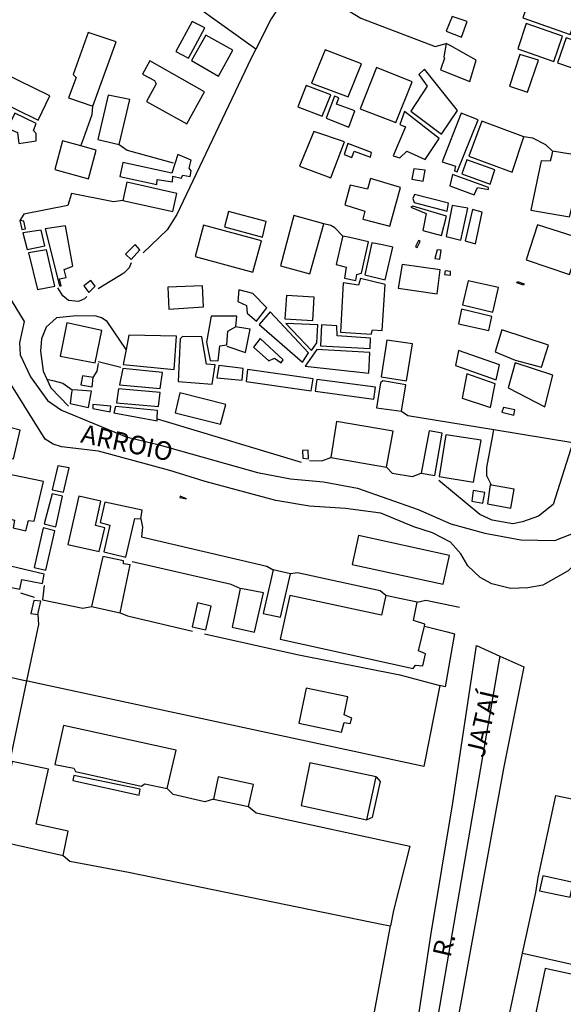
# Model space of a CAD drawing. Extents: x 175896 to 178311, y 1668726 to 1671503.
# Drawn here: x 177014 to 177087, y 1670402 to 1670534 of the extents above; entities that cross this region are included whole.
import ezdxf
from ezdxf.enums import TextEntityAlignment as Align

# ---------------------------------------------------------------- set-up
doc = ezdxf.new("R2010")
doc.units = 0
doc.header["$MEASUREMENT"] = 0
for name, color, linetype in [('V-ARROIO', 131, 'CONTINUOUS'), ('V-EDIFICACAO', 7, 'CONTINUOUS'), ('V-EIXO_DE_LOGRADOURO', 3, 'CONTINUOUS'), ('V-LOTE', 1, 'CONTINUOUS'), ('V-NOME_DOS_LOGRADOUROS', 7, 'CONTINUOUS'), ('V-QUADRA', 21, 'CONTINUOUS'), ('V-TESTADA', 5, 'CONTINUOUS')]:
    doc.layers.add(name, color=color, linetype=linetype)

msp = doc.modelspace()

# ---------------------------------------------------------------- linework, layer by layer
at = {"layer": 'V-ARROIO'}
for points in [[(177012.99, 1670496.32), (177014.71, 1670493.46), (177014.08, 1670490.61), (177014.19, 1670488.97), (177015.57, 1670486.03), (177017.88, 1670482.84), (177019.75, 1670481.55), (177028.46, 1670477.96), (177032.87, 1670476.87), (177046.1, 1670473.15), (177050.55, 1670472.29), (177054.96, 1670471.89), (177059.56, 1670471.07), (177067.69, 1670468.17), (177072.1, 1670466.24), (177076.66, 1670465), (177081.49, 1670464.1), (177086.09, 1670464), (177089.39, 1670465.32), (177090.23, 1670466.04), (177092.04, 1670468.43), (177092.99, 1670470.35)], [(177095.65, 1670469.45), (177092.48, 1670464.6), (177087.88, 1670459.92), (177084.46, 1670457.99), (177082.44, 1670457.65), (177080.13, 1670457.55), (177077.61, 1670458.2), (177076.02, 1670459.06), (177074.38, 1670460.62), (177073.43, 1670462.23), (177072.04, 1670463.78), (177069.63, 1670465.04), (177067.11, 1670465.84), (177062.66, 1670467.69), (177057.94, 1670468.32), (177053.11, 1670468.64), (177048.55, 1670469.38), (177039.08, 1670471.94), (177034.29, 1670473.45), (177024.71, 1670476.01), (177019.76, 1670476.6), (177018.63, 1670476.96), (177017.56, 1670477.65), (177011.89, 1670486.71)]]:
    msp.add_lwpolyline(points, dxfattribs=at)
at = {"layer": 'V-EDIFICACAO'}
for points in [[(177083.18, 1670538.35), (177081.77, 1670534.31), (177088.15, 1670532.05), (177089.56, 1670536.09), (177083.18, 1670538.35)], [(177035.12, 1670529.76), (177036.82, 1670528.86), (177039.03, 1670532.95), (177037.33, 1670533.8), (177035.12, 1670529.76)], [(177072.25, 1670534.48), (177071.48, 1670532.52), (177073.52, 1670531.71), (177074.29, 1670533.8), (177072.25, 1670534.48)], [(177082.24, 1670533.54), (177081.09, 1670530.14), (177085.94, 1670528.44), (177087.09, 1670531.84), (177082.24, 1670533.54)], [(177021.33, 1670526.69), (177021.72, 1670526.27), (177020.7, 1670523.55), (177023.97, 1670522.44), (177027.08, 1670531.07), (177023.33, 1670532.35), (177021.33, 1670526.69)], [(177039.16, 1670531.97), (177037.24, 1670528.56), (177040.86, 1670526.48), (177042.77, 1670529.97), (177039.16, 1670531.97)], [(177071.48, 1670530.86), (177071.17, 1670529.05), (177071.22, 1670528.9), (177070.71, 1670527.33), (177074.63, 1670525.76), (177075.52, 1670528.61), (177071.99, 1670530.58), (177071.48, 1670530.86)], [(177087.6, 1670531.63), (177086.45, 1670528.27), (177091.81, 1670526.4), (177092.58, 1670528.69), (177091.64, 1670529.03), (177092.02, 1670530.1), (177087.6, 1670531.63)], [(177055.19, 1670530.01), (177053.36, 1670525.54), (177058.3, 1670523.67), (177060.08, 1670528.14), (177055.19, 1670530.01)], [(177031.63, 1670528.52), (177030.65, 1670526.74), (177032.27, 1670525.88), (177032.48, 1670525.42), (177031.16, 1670523.04), (177036.6, 1670520.06), (177038.99, 1670524.35), (177031.63, 1670528.52)], [(177081.39, 1670529.37), (177079.99, 1670525.12), (177082.41, 1670524.31), (177083.9, 1670528.61), (177081.39, 1670529.37)], [(177012.02, 1670526.82), (177010.4, 1670523.59), (177016.61, 1670520.53), (177018.19, 1670523.8), (177012.02, 1670526.82)], [(177062.08, 1670527.63), (177059.91, 1670522.06), (177064.72, 1670520.23), (177066.89, 1670525.71), (177062.08, 1670527.63)], [(177068.55, 1670527.42), (177067.78, 1670526.69), (177068.93, 1670525.12), (177066.72, 1670521.76), (177070.84, 1670518.65), (177072.97, 1670521.84), (177068.55, 1670527.42)], [(177052.64, 1670525.2), (177051.53, 1670522.35), (177054.81, 1670521.08), (177055.96, 1670523.97), (177052.64, 1670525.2)], [(177026.01, 1670523.89), (177024.65, 1670517.93), (177027.5, 1670517.29), (177028.95, 1670523.33), (177026.01, 1670523.89)], [(177056.72, 1670522.69), (177057.02, 1670523.55), (177056.47, 1670523.76), (177055.32, 1670520.82), (177058.38, 1670519.59), (177059.19, 1670521.8), (177056.72, 1670522.69)], [(177013.47, 1670521.5), (177012.49, 1670519.46), (177013.81, 1670518.87), (177014.02, 1670517.42), (177016.36, 1670517.76), (177016.36, 1670518.74), (177015.98, 1670519.16), (177016.36, 1670520.1), (177013.47, 1670521.5)], [(177065.87, 1670521.72), (177065.23, 1670519.97), (177065.99, 1670519.63), (177064.33, 1670515.76), (177065.23, 1670515.46), (177066.16, 1670516.36), (177068.63, 1670515.25), (177070.54, 1670518.1), (177065.87, 1670521.72)], [(177070.93, 1670514.95), (177072.71, 1670514.36), (177072.59, 1670513.72), (177072.93, 1670513.59), (177075.78, 1670520.57), (177073.48, 1670521.5), (177070.93, 1670514.95)], [(177076.24, 1670520.4), (177074.5, 1670515.72), (177080.33, 1670513.55), (177081.9, 1670518.31), (177076.24, 1670520.4)], [(177053.66, 1670519.04), (177051.75, 1670514.36), (177055.96, 1670512.78), (177057.78, 1670517.63), (177053.66, 1670519.04)], [(177022.33, 1670517.07), (177019.89, 1670517.76), (177018.87, 1670513.89), (177023.38, 1670512.66), (177024.4, 1670516.49)], [(177058.25, 1670517.42), (177057.74, 1670515.93), (177058.76, 1670515.51), (177059.1, 1670516.36), (177061.27, 1670515.59), (177061.44, 1670516.19), (177058.25, 1670517.42)], [(177085.77, 1670516.36), (177085.62, 1670515.7), (177085.47, 1670515.04), (177084.24, 1670515.08), (177082.84, 1670508.45), (177088.03, 1670507.55), (177089.47, 1670513.13), (177090.19, 1670513.17), (177090.75, 1670515.55), (177086.86, 1670516.18), (177085.77, 1670516.36)], [(177027.97, 1670514.83), (177027.59, 1670512.96), (177032.56, 1670511.89), (177032.61, 1670512.57), (177034.65, 1670512.23), (177034.73, 1670513), (177035.84, 1670512.74), (177036.05, 1670513.13), (177037.03, 1670512.96), (177037.2, 1670513.72), (177036.9, 1670514.1), (177037.2, 1670515.17), (177035.37, 1670515.93), (177034.6, 1670513.42), (177027.97, 1670514.83)], [(177074.24, 1670515.21), (177073.56, 1670513.34), (177077.39, 1670511.93), (177078.03, 1670513.85), (177074.24, 1670515.21)], [(177067.1, 1670514.02), (177066.84, 1670512.61), (177068.38, 1670512.36), (177068.63, 1670513.81), (177067.1, 1670514.02)], [(177061.27, 1670512.7), (177060.89, 1670511.25), (177058.55, 1670511.81), (177057.83, 1670509.17), (177060.51, 1670508.32), (177060.25, 1670507.21), (177063.87, 1670506.28), (177065.31, 1670511.47), (177061.27, 1670512.7)], [(177072.33, 1670513.25), (177071.95, 1670511.72), (177075.22, 1670510.49), (177075.69, 1670511.47), (177077.14, 1670511.21), (177077.14, 1670511.47), (177072.33, 1670513.25)], [(177028.52, 1670512.19), (177028.01, 1670509.72), (177034.73, 1670508.28), (177035.24, 1670510.7), (177028.52, 1670512.19)], [(177067.23, 1670510.53), (177066.97, 1670510.02), (177067.18, 1670509.47), (177071.61, 1670508.32), (177071.78, 1670509.38), (177067.23, 1670510.53)], [(177042.22, 1670508.28), (177041.67, 1670506.19), (177046.77, 1670504.83), (177047.28, 1670506.92), (177042.22, 1670508.28)], [(177066.97, 1670509), (177066.72, 1670508.83), (177068.76, 1670507.98), (177068.33, 1670505.72), (177070.84, 1670505.04), (177071.52, 1670507.64), (177066.97, 1670509)], [(177072.29, 1670509.08), (177071.48, 1670504.92), (177073.44, 1670504.41), (177074.37, 1670508.7), (177072.29, 1670509.08)], [(177074.03, 1670504.32), (177075.39, 1670503.9), (177076.29, 1670508.19), (177075.01, 1670508.53), (177074.03, 1670504.32)], [(177014.15, 1670507.04), (177014.35, 1670506.08), (177014.4, 1670505.85), (177014.91, 1670505.94), (177014.69, 1670506.95), (177014.15, 1670507.04)], [(177050.98, 1670507.72), (177049.19, 1670500.96), (177053.15, 1670499.9), (177055.02, 1670506.62), (177050.98, 1670507.72)], [(177014.53, 1670505.38), (177015.13, 1670503.17), (177017.51, 1670503.64), (177017, 1670505.77), (177014.53, 1670505.38)], [(177017.55, 1670505.94), (177019.46, 1670498.28), (177019.685, 1670498.282), (177019.46, 1670499.22), (177020.36, 1670499.39), (177020.1, 1670500.45), (177021.29, 1670500.92), (177020.27, 1670506.32), (177017.55, 1670505.94)], [(177038.86, 1670506.41), (177037.71, 1670502.19), (177045.49, 1670500.11), (177046.64, 1670504.32), (177038.86, 1670506.41)], [(177083.73, 1670506.49), (177082.2, 1670501.77), (177088.07, 1670499.81), (177089.64, 1670504.58), (177083.73, 1670506.49)], [(177057.57, 1670504.96), (177057.45, 1670504.45), (177056.68, 1670501.13), (177058.04, 1670500.79), (177057.78, 1670499.3), (177059.32, 1670499), (177059.44, 1670499.77), (177060.08, 1670499.98), (177061.02, 1670504.19), (177058.51, 1670504.75), (177057.57, 1670504.96)], [(177067.74, 1670504.36), (177067.338, 1670503.551), (177067.57, 1670503.43), (177067.99, 1670504.24), (177067.74, 1670504.36)], [(177015.3, 1670502.7), (177016.53, 1670497.77), (177018.87, 1670498.2), (177017.72, 1670503.09), (177015.3, 1670502.7)], [(177028.35, 1670502.53), (177029.12, 1670501.81), (177030.27, 1670503.09), (177029.63, 1670503.81), (177028.35, 1670502.53)], [(177062.89, 1670503.77), (177061.49, 1670504.07), (177060.55, 1670499.73), (177063.27, 1670499.05), (177064.29, 1670503.47), (177062.89, 1670503.77)], [(177070.25, 1670503.09), (177069.95, 1670501.94), (177070.63, 1670501.85), (177070.8, 1670503.05), (177070.25, 1670503.09)], [(177065.57, 1670501.13), (177065.02, 1670497.94), (177070.25, 1670497.18), (177070.67, 1670500.41), (177065.57, 1670501.13)], [(177022.74, 1670498.28), (177023.42, 1670497.39), (177024.27, 1670498.2), (177023.67, 1670499), (177022.74, 1670498.28)], [(177057.61, 1670498.66), (177057.27, 1670492.03), (177061.36, 1670491.77), (177061.57, 1670492.37), (177062.85, 1670492.28), (177063.27, 1670498.45), (177059.95, 1670499.26), (177059.7, 1670498.37), (177057.61, 1670498.66)], [(177071.31, 1670500.28), (177071.22, 1670499.81), (177072.03, 1670499.69), (177072.03, 1670500.2), (177071.31, 1670500.28)], [(177034.05, 1670498.07), (177034.18, 1670495.13), (177038.86, 1670495.43), (177038.69, 1670498.28), (177034.05, 1670498.07)], [(177045.49, 1670497.22), (177043.58, 1670497.73), (177043.45, 1670496.15), (177044.6, 1670495.64), (177044.73, 1670494.58), (177045.96, 1670493.52), (177047.36, 1670495.3), (177045.49, 1670497.22)], [(177074.41, 1670498.92), (177073.65, 1670495.69), (177077.73, 1670494.71), (177078.5, 1670498.03), (177074.41, 1670498.92)], [(177080.97, 1670498.65), (177081.04, 1670498.85), (177081.95, 1670498.52), (177081.88, 1670498.34), (177080.97, 1670498.65)], [(177050, 1670496.96), (177049.79, 1670493.82), (177053.53, 1670493.6), (177053.74, 1670496.75), (177050, 1670496.96)], [(177073.52, 1670495.13), (177073.14, 1670493.14), (177077.22, 1670492.28), (177077.6, 1670494.16), (177073.52, 1670495.13)], [(177043.12, 1670492.74), (177043.2, 1670492.79), (177043.32, 1670494.2), (177039.88, 1670494.2), (177039.24, 1670490.71), (177039.75, 1670488.24), (177040.81, 1670488.16), (177041.03, 1670490.2), (177041.96, 1670490.33), (177042.09, 1670492.16)], [(177047.79, 1670494.79), (177046.34, 1670493.05), (177052.17, 1670487.99), (177052.94, 1670489.26), (177047.79, 1670494.79)], [(177020.48, 1670493.31), (177019.55, 1670488.8), (177024.27, 1670487.9), (177025.16, 1670492.28), (177020.48, 1670493.31)], [(177049.92, 1670493.22), (177053.36, 1670489.56), (177054.08, 1670490.58), (177054.21, 1670493.01), (177049.92, 1670493.22)], [(177054.72, 1670493.01), (177054.59, 1670490.2), (177061.23, 1670489.86), (177061.31, 1670491.22), (177056.81, 1670491.52), (177056.76, 1670492.88), (177054.72, 1670493.01)], [(177028.44, 1670489.69), (177028.05, 1670487.69), (177034.9, 1670487.01), (177035.2, 1670491.48), (177028.82, 1670491.65)], [(177036.01, 1670491.43), (177035.71, 1670491.14), (177035.41, 1670485.39), (177040.01, 1670485.05), (177040.39, 1670487.65), (177039.24, 1670487.73), (177038.6, 1670491.39), (177036.01, 1670491.43)], [(177046.47, 1670491.18), (177045.58, 1670490.03), (177047.62, 1670488.16), (177048.39, 1670488.54), (177049.28, 1670487.9), (177049.53, 1670488.33), (177046.47, 1670491.18)], [(177078.97, 1670492.33), (177078.07, 1670489.39), (177080.75, 1670488.29), (177084.28, 1670487.35), (177085.22, 1670490.29), (177078.97, 1670492.33)], [(177063.48, 1670490.97), (177062.72, 1670486.03), (177066.12, 1670485.48), (177066.93, 1670490.46), (177063.48, 1670490.97)], [(177054.08, 1670489.69), (177052.51, 1670487.44), (177061.06, 1670486.5), (177061.19, 1670489.31), (177054.08, 1670489.69)], [(177073.14, 1670489.56), (177072.71, 1670487.56), (177078.2, 1670485.61), (177078.63, 1670487.65), (177073.14, 1670489.56)], [(177028.01, 1670487.14), (177027.54, 1670484.97), (177033.03, 1670484.46), (177033.33, 1670486.63), (177028.01, 1670487.14)], [(177040.9, 1670487.56), (177040.64, 1670485.9), (177044.05, 1670485.56), (177044.17, 1670487.14), (177040.9, 1670487.56)], [(177080.75, 1670487.9), (177079.82, 1670484.54), (177084.71, 1670481.99), (177085.81, 1670486.24), (177080.75, 1670487.9)], [(177022.57, 1670486.16), (177022.36, 1670484.93), (177023.89, 1670484.67), (177024.01, 1670485.95), (177022.57, 1670486.16)], [(177044.77, 1670487.01), (177044.56, 1670485.39), (177053.32, 1670484.16), (177053.57, 1670485.78), (177044.77, 1670487.01)], [(177074.24, 1670486.42), (177073.61, 1670483.14), (177077.43, 1670481.91), (177078.07, 1670485.1), (177074.24, 1670486.42)], [(177027.42, 1670484.42), (177027.16, 1670482.54), (177032.78, 1670482.03), (177032.99, 1670483.91), (177027.42, 1670484.42)], [(177054.08, 1670485.69), (177053.83, 1670484.12), (177061.74, 1670483.01), (177061.95, 1670484.63), (177054.08, 1670485.69)], [(177062.63, 1670485.22), (177062.08, 1670481.86), (177065.48, 1670481.4), (177066.04, 1670484.93), (177062.97, 1670485.48), (177062.63, 1670485.22)], [(177021.16, 1670484.29), (177021.11, 1670483.94), (177020.91, 1670482.42), (177023.38, 1670481.91), (177023.76, 1670484.08), (177021.92, 1670484.23), (177021.16, 1670484.29)], [(177035.67, 1670483.86), (177035.03, 1670481.18), (177041.11, 1670479.65), (177041.84, 1670482.29), (177035.67, 1670483.86)], [(177023.97, 1670482.29), (177023.97, 1670481.78), (177026.27, 1670481.31), (177026.4, 1670482.08), (177023.97, 1670482.29)], [(177032.62, 1670480.39), (177032.65, 1670481.48), (177026.99, 1670482.03), (177026.78, 1670481.18), (177032.61, 1670480.12)], [(177079.18, 1670481.91), (177078.97, 1670481.27), (177080.58, 1670480.89), (177080.71, 1670481.57), (177079.18, 1670481.91)], [(177011.81, 1670475.36), (177013.3, 1670475.02), (177014.19, 1670478.84), (177012.79, 1670479.23), (177011.81, 1670475.36)], [(177056.72, 1670480.04), (177055.96, 1670475.19), (177063.44, 1670473.87), (177064.33, 1670478.72), (177056.72, 1670480.04)], [(177069.18, 1670478.76), (177068.12, 1670473.06), (177069.95, 1670472.76), (177070.93, 1670478.46), (177069.18, 1670478.76)], [(177071.44, 1670478.25), (177070.54, 1670472.63), (177075.14, 1670471.87), (177076.16, 1670477.53), (177071.44, 1670478.25)], [(177052.13, 1670476.12), (177052.21, 1670475.1), (177052.94, 1670475.02), (177052.89, 1670476.16), (177052.13, 1670476.12)], [(177018.49, 1670470.81), (177020.02, 1670470.51), (177020.78, 1670473.78), (177019.25, 1670474.08), (177018.49, 1670470.81)], [(177011.89, 1670473.06), (177010.66, 1670467.49), (177013.42, 1670466.77), (177013.25, 1670465.7), (177014.96, 1670465.32), (177015.3, 1670466.72), (177016.06, 1670466.6), (177017.34, 1670471.95), (177011.89, 1670473.06)], [(177077.56, 1670471.46), (177077.39, 1670471.49), (177077.01, 1670468.93), (177080.16, 1670468.38), (177080.62, 1670470.93)], [(177017.42, 1670466.25), (177019, 1670465.87), (177019.89, 1670469.96), (177018.49, 1670470.3), (177017.42, 1670466.25)], [(177022.06, 1670469.96), (177020.61, 1670463.49), (177024.82, 1670462.55), (177025.59, 1670465.74), (177024.31, 1670466.04), (177025.04, 1670469.32), (177022.06, 1670469.96)], [(177035.71, 1670470), (177035.67, 1670469.79), (177036.56, 1670469.61), (177035.71, 1670470)], [(177075.1, 1670470.72), (177074.93, 1670469.32), (177076.41, 1670469.06), (177076.67, 1670470.47), (177075.1, 1670470.72)], [(177025.55, 1670469.19), (177024.95, 1670466.43), (177026.23, 1670466.08), (177025.42, 1670462.51), (177028.4, 1670461.79), (177029.59, 1670466.98), (177030.39, 1670466.94), (177030.61, 1670468.08), (177025.55, 1670469.19)], [(177016.06, 1670460.39), (177017.63, 1670460.05), (177018.87, 1670465.32), (177017.29, 1670465.7), (177016.06, 1670460.39)], [(177059.7, 1670464.68), (177058.81, 1670460.81), (177071.05, 1670458.13), (177071.91, 1670462), (177059.7, 1670464.68)], [(177009.43, 1670461.36), (177009.17, 1670460.13), (177012.62, 1670459.41), (177012.36, 1670457.83), (177014.15, 1670457.49), (177014.4, 1670458.77), (177017.17, 1670458.22), (177017.42, 1670459.49), (177009.43, 1670461.36)], [(177025.29, 1670461.87), (177023.76, 1670455.15), (177027.63, 1670454.3), (177028.99, 1670460.73), (177028.1, 1670460.9), (177028.1, 1670461.28), (177025.29, 1670461.87)], [(177046.85, 1670454.22), (177049.19, 1670453.71), (177050.55, 1670459.53), (177048.22, 1670460.09), (177046.85, 1670454.22)], [(177043.79, 1670457.58), (177043.64, 1670456.88), (177042.69, 1670452.35), (177045.71, 1670451.67), (177046.9, 1670456.98), (177044.57, 1670457.43), (177043.79, 1670457.58)], [(177068.53, 1670452.52), (177068.59, 1670452.77), (177067.06, 1670453.28), (177067.57, 1670455.71), (177064.58, 1670456.37), (177063.36, 1670456.64), (177063.23, 1670456.04), (177062.76, 1670453.96), (177050.43, 1670456.64), (177049.15, 1670450.77), (177067.01, 1670446.82), (177067.35, 1670447.24), (177068.33, 1670447.16), (177068.67, 1670448.77), (177067.74, 1670449.16)], [(177016.02, 1670455.96), (177015.64, 1670454.22), (177016.57, 1670454.05), (177016.95, 1670455.88), (177016.02, 1670455.96)], [(177038.01, 1670455.62), (177037.33, 1670452.43), (177039.16, 1670452.01), (177039.88, 1670455.2), (177038.01, 1670455.62)], [(177052.64, 1670444.18), (177051.66, 1670439.46), (177057.4, 1670438.23), (177057.74, 1670439.54), (177058.55, 1670439.42), (177058.76, 1670440.14), (177057.74, 1670440.57), (177058.25, 1670442.99), (177052.64, 1670444.18)], [(177020.02, 1670439.12), (177018.87, 1670433.89), (177021.42, 1670433.38), (177021.63, 1670432.95), (177030.44, 1670431), (177030.95, 1670431.29), (177033.97, 1670430.66), (177035.16, 1670435.84), (177020.02, 1670439.12)], [(177016.36, 1670425.85), (177018.02, 1670433.25), (177013.13, 1670434.31), (177011, 1670423.68), (177019.97, 1670421.68), (177020.65, 1670424.91), (177016.36, 1670425.85)], [(177053.15, 1670434.14), (177051.96, 1670428.36), (177060.8, 1670426.44), (177062.04, 1670432.23), (177053.15, 1670434.14)], [(177021.42, 1670432.4), (177021.29, 1670431.76), (177030.18, 1670429.76), (177030.31, 1670430.57), (177021.42, 1670432.4)], [(177040.81, 1670432.23), (177040.18, 1670429.25), (177044.9, 1670428.23), (177045.54, 1670431.21), (177040.81, 1670432.23)], [(177084.45, 1670418.92), (177084.03, 1670416.92), (177088.15, 1670416.07), (177088.54, 1670418.02), (177084.45, 1670418.92)], [(177084.79, 1670406.45), (177083.39, 1670399.86), (177091.17, 1670398.25), (177092.58, 1670404.75), (177084.79, 1670406.45)]]:
    msp.add_lwpolyline(points, close=True, dxfattribs=at)
at = {"layer": 'V-EIXO_DE_LOGRADOURO'}
msp.add_lwpolyline([(177078.69, 1670448.48), (177078.52, 1670447.48), (177068.93, 1670391.72), (177060.01, 1670353.68), (177053.14, 1670320.79), (177048.97, 1670302.04), (177047.28, 1670294.43)], dxfattribs=at)
at = {"layer": 'V-LOTE'}
for points in [[(177035.2, 1670576.24), (177036.14, 1670575.35), (177036.67, 1670575.19), (177037.71, 1670574.54), (177043.16, 1670568.92), (177044.76, 1670567.74), (177049.6, 1670564.91), (177054.51, 1670562.81), (177059.2, 1670560.48), (177064.5, 1670557), (177055.36, 1670542.89), (177050.06, 1670537.42), (177047.94, 1670534.17), (177045.88, 1670530.08)], [(177064.81, 1670548.12), (177058.17, 1670537.45), (177057.86, 1670536.3), (177058.17, 1670535.39), (177060, 1670534.24), (177069.99, 1670530.43), (177071.48, 1670530.86)], [(177045.88, 1670530.08), (177037.37, 1670536.21)], [(177045.88, 1670530.08), (177045.26, 1670528.86), (177035.26, 1670507.85), (177033.94, 1670505.79), (177030.73, 1670502.69)], [(177022.33, 1670517.07), (177022.73, 1670518.17), (177023.85, 1670521.29), (177023.97, 1670522.44)], [(177085.77, 1670516.36), (177084.86, 1670517.22), (177083.1, 1670518.13), (177081.9, 1670518.31)], [(177027.5, 1670517.29), (177028.58, 1670516.51), (177034.77, 1670514.8)], [(177028.01, 1670509.72), (177026.73, 1670509.57), (177021.07, 1670510.67), (177020.61, 1670509.07), (177014.69, 1670507.92), (177014.15, 1670507.04)], [(177057.57, 1670504.96), (177056.51, 1670506.05), (177055.95, 1670506.38), (177055.02, 1670506.62)], [(177029.1, 1670501.35), (177028.84, 1670500.7), (177028.11, 1670499.98), (177024.67, 1670497.84)], [(177023.16, 1670496.85), (177022.85, 1670496.5), (177022.01, 1670496.16), (177020.67, 1670496.31), (177019.92, 1670496.92), (177019.27, 1670497.99)], [(177028.44, 1670489.69), (177027.59, 1670490.94), (177025.9, 1670493.45), (177025.14, 1670493.98), (177024.41, 1670494.17), (177021.78, 1670494.21), (177019.09, 1670493.94), (177017.68, 1670492.72), (177017.05, 1670491.16), (177016.9, 1670489.48), (177017.28, 1670486.77), (177017.76, 1670485.71)], [(177041.98, 1670490.16), (177044.5, 1670489.32), (177045.11, 1670492.45), (177044.54, 1670492.53), (177043.12, 1670492.74)], [(177024.01, 1670485.95), (177024.55, 1670486.81), (177024.7, 1670487.8)], [(177024.67, 1670488.1), (177027.73, 1670487.34)], [(177017.76, 1670485.71), (177018.29, 1670484.56), (177020.69, 1670482.08)], [(177017.76, 1670485.71), (177018.77, 1670485.47), (177019.92, 1670485.18), (177021.16, 1670484.29)], [(177065.48, 1670481.4), (177066.32, 1670480.85), (177077.89, 1670478.93)], [(177032.62, 1670480.39), (177033.84, 1670480.02), (177051.96, 1670474.53)], [(177077.89, 1670478.93), (177088.5, 1670477.19), (177085.87, 1670468.88), (177083.89, 1670467.27), (177081.75, 1670466.51), (177080.45, 1670466.28), (177077.67, 1670466.74), (177075.99, 1670467.5), (177070.49, 1670472.08)], [(177077.56, 1670471.46), (177076.98, 1670472.62), (177076.94, 1670472.69), (177076.94, 1670473.83), (177077.7, 1670477.91), (177077.89, 1670478.93)], [(177053.07, 1670474.76), (177054.74, 1670474.71), (177055.96, 1670475.19)], [(177063.44, 1670473.87), (177064.22, 1670473.07), (177066.92, 1670472.63), (177068.12, 1670473.06)], [(177030.39, 1670466.94), (177030.64, 1670465.82), (177030.51, 1670464.53), (177047.36, 1670460.57), (177048.22, 1670460.09)], [(177043.79, 1670457.58), (177042.57, 1670458.11), (177029.24, 1670461.17)], [(177063.36, 1670456.64), (177062.58, 1670457.26), (177051.48, 1670459.65), (177050.55, 1670459.53)], [(177017.43, 1670457.95), (177017.2, 1670456.04), (177022.62, 1670454.94), (177023.76, 1670455.15)], [(176961.9, 1670457.39), (176985.82, 1670451.73), (177015.06, 1670445.13)], [(177014.22, 1670456.96), (177016.05, 1670456.42)], [(177067.57, 1670455.71), (177068.74, 1670455.98), (177073.24, 1670455.05)], [(177016.57, 1670454.05), (177016.65, 1670452.73), (177015.06, 1670445.13)], [(177027.63, 1670454.3), (177028.64, 1670453.89), (177037.34, 1670451.84)], [(177038.99, 1670451.46), (177051.45, 1670448.71), (177065.25, 1670445.96), (177070.6, 1670444.51)], [(177068.53, 1670452.52), (177069.81, 1670452.19), (177071.59, 1670451.73), (177072.59, 1670451.47), (177072.41, 1670450.47), (177071.31, 1670444.32), (177070.6, 1670444.51)], [(177015.06, 1670445.13), (177012.85, 1670434.63), (176976.88, 1670442.36), (176975.91, 1670443.16)], [(177070.6, 1670444.51), (177068.48, 1670433.63), (177015.6, 1670445.01), (177015.06, 1670445.13)], [(177040.18, 1670429.25), (177039.03, 1670428.87), (177034.75, 1670429.84), (177033.97, 1670430.66)], [(177083.84, 1670418.71), (177086.22, 1670429.71), (177089.9, 1670428.95)], [(177044.9, 1670428.23), (177045.94, 1670427.4), (177066.56, 1670422.93), (177064.39, 1670414.27), (177064, 1670412.19)], [(177019.97, 1670421.68), (177020.87, 1670420.91), (177028.74, 1670419.42), (177062.99, 1670412.4), (177064, 1670412.19)], [(177081.75, 1670408.51), (177083.5, 1670416.68)], [(177058.35, 1670383.01), (177060.15, 1670391.7), (177064, 1670412.19)], [(177083.16, 1670396.52), (177079.37, 1670397.42), (177081.75, 1670408.51)], [(177081.75, 1670408.51), (177082.75, 1670408.29), (177101.7, 1670404.05), (177102.57, 1670403.69)]]:
    msp.add_lwpolyline(points, dxfattribs=at)
at = {"layer": 'V-QUADRA'}
msp.add_lwpolyline([(177066.51, 1670391.71), (177069.42, 1670410.9), (177072.36, 1670428.72), (177075.53, 1670449.9), (177078.69, 1670448.48), (177081.91, 1670447.04), (177079.16, 1670433.37), (177072.52, 1670396.95)], dxfattribs=at)
at = {"layer": 'V-TESTADA'}
for points in [[(177062.04, 1670432.23), (177062.61, 1670431.6), (177061.52, 1670426.79), (177060.8, 1670426.44)], [(177083.5, 1670416.68), (177083.84, 1670418.71)]]:
    msp.add_lwpolyline(points, dxfattribs=at)

# ---------------------------------------------------------------- texts
at = {"layer": 'V-NOME_DOS_LOGRADOUROS'}
for s, height, rotation, p in [('ARROIO', 2.5, 348, (177022.05, 1670476.46)), ('JATAÍ', 2.4998, 77, (177077.3, 1670434.51)), ('R.', 2.4998, 77, (177072.8, 1670407.66))]:
    msp.add_text(s, height=height, rotation=rotation, dxfattribs=at).set_placement(p, align=Align.BOTTOM_LEFT)

doc.saveas('drawing.dxf')
